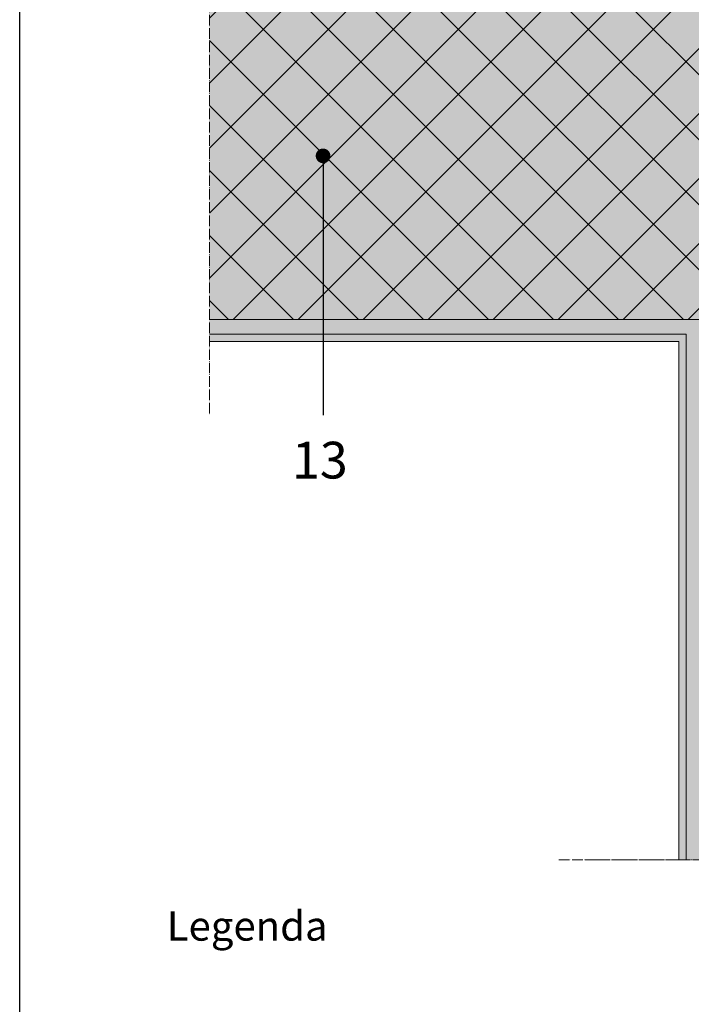
# Model space of a CAD drawing. Units: millimetres. Extents: x -1655 to 33730, y -17604 to -1603.
# Drawn here: x 20380 to 20837, y -3147 to -2477 of the extents above; entities that cross this region are included whole.
import ezdxf
from ezdxf import colors
from ezdxf.entities.mleader import LeaderData, LeaderLine
from ezdxf.math import Vec2, Vec3

# ---------------------------------------------------------------- set-up
doc = ezdxf.new("R2010")
doc.units = ezdxf.units.MM
doc.linetypes.add('ACAD_ISO04W100', pattern=[30, 24, -3, 0, -3])
doc.layers.get('0').update_dxf_attribs({"lineweight": 5})
for name, color, linetype, lineweight in [('0.05_Vista', 7, 'Continuous', 5), ('0.18_Sezionato', 7, 'Continuous', 18), ('Intonaco', 7, 'Continuous', 5), ('Linee Sezione', 7, 'ACAD_ISO04W100', 13), ('Retini pieni', 254, 'Continuous', 5), ('Retini puntini', 7, 'Continuous', 5), ('Trave', 7, 'Continuous', 9)]:
    doc.layers.add(name, color=color, linetype=linetype, lineweight=lineweight)
doc.layers.add('_NoPrint', color=70, linetype='Continuous', plot=False)
doc.styles.add('ARIALNARROW', font='arial.ttf')
doc.styles.get("Standard").update_dxf_attribs({"font": 'arial.ttf', "height": 2})

# ---------------------------------------------------------------- blocks, each defined once
blk = doc.blocks.new('_Dot')
at = {"color": 0, "linetype": 'ByBlock', "lineweight": -2}
blk.add_line((-0.5, 0), (-1, 0), dxfattribs=at)
at = {"color": 0, "linetype": 'ByBlock', "const_width": 0.5}
blk.add_lwpolyline([(-0.25, 0, 1), (0.25, 0, 1)], format="xyb", close=True, dxfattribs=at)

msp = doc.modelspace()

# ---------------------------------------------------------------- hatches: boundary and pattern name
at = {"layer": 'Retini pieni', "transparency": 33554495}
h = msp.add_hatch(color=256, dxfattribs=at)
h.dxf.hatch_style = 1
h.paths.add_polyline_path([(21043.35, -2431.15), (20509.23, -2431.15), (20509.23, -2464.02), (20509.23, -2681.15), (21043.35, -2681.15)])
h = msp.add_hatch(color=256, dxfattribs=at)
h.dxf.hatch_style = 1
h.paths.add_polyline_path([(20509.23, -2691.15), (20509.23, -2696.15), (20828.35, -2696.15), (20828.35, -3048.65), (20833.35, -3048.65), (20833.35, -2691.15)], flags=17)
h.paths.add_polyline_path([(20509.23, -2681.15), (20509.23, -2691.15), (20833.35, -2691.15), (20833.35, -3048.65), (20843.35, -3048.65), (20843.35, -2891.15), (20843.35, -2881.15), (20843.35, -2691.15), (20843.35, -2681.15), (20704.95, -2681.15)])
at = {"layer": 'Retini puntini'}
h = msp.add_hatch(dxfattribs=at)
h.set_pattern_fill('ANSI37', color=256, scale=250, style=0)
h.set_pattern_definition([(45, (-36022.706, -4605.23), (-22.097087, 22.097087), []), (135, (-36022.706, -4605.23), (-22.097087, -22.097087), [])])
h.paths.add_polyline_path([(21043.35, -2431.15), (20509.23, -2431.15), (20509.23, -2464.02), (20509.23, -2681.15), (21043.35, -2681.15)])
h = msp.add_hatch(dxfattribs=at)
h.set_pattern_fill('DOTS', color=256, scale=75, angle=135, style=0)
h.set_pattern_definition([(135, (-35972.7057, -9827.5147), (-4.97184456, -1.6572815), [0, -4.6875])])
h.paths.add_polyline_path([(20509.23, -2681.15), (20509.23, -2691.15), (20833.35, -2691.15), (20833.35, -3048.65), (20843.35, -3048.65), (20843.35, -2881.15), (20843.35, -2691.15), (20843.35, -2681.15), (20704.95, -2681.15)])
h = msp.add_hatch(dxfattribs=at)
h.set_pattern_fill('DOTS', color=256, scale=45, angle=135, style=0)
h.set_pattern_definition([(135, (-35972.7057, -9827.5147), (-2.98310673, -0.99436891), [0, -2.8125])])
h.paths.add_polyline_path([(20828.35, -3048.65), (20833.35, -3048.65), (20833.35, -2691.15), (20509.23, -2691.15), (20509.23, -2696.15), (20828.35, -2696.15)])

# ---------------------------------------------------------------- linework, layer by layer
at = {"layer": '_NoPrint'}
msp.add_lwpolyline([(20380.19, -4573.16), (20380.19, -1603.16), (22480.19, -1603.16), (22480.19, -4573.16)], close=True, dxfattribs=at)
at = {"layer": 'Intonaco'}
for p, q in [((20833.35, -2691.15), (20509.23, -2691.15)), ((20833.35, -3048.65), (20833.35, -2691.15)), ((20828.35, -2696.15), (20509.23, -2696.15)), ((20828.35, -3048.65), (20828.35, -2696.15))]:
    msp.add_line(p, q, dxfattribs=at)
at = {"layer": 'Linee Sezione', "linetype": 'ACAD_ISO04W100', "ltscale": 0.3}
for p, q in [((20509.23, -2301.15), (20509.23, -2746.15)), ((20746.73, -3048.65), (21176.23, -3048.65))]:
    msp.add_line(p, q, dxfattribs=at)
at = {"layer": 'Linee Sezione', "linetype": 'ACAD_ISO04W100', "ltscale": 0.2}
msp.add_line((20764.46, -3048.65), (21244.46, -3048.65), dxfattribs=at)
at = {"layer": 'Trave'}
msp.add_line((21043.35, -2681.15), (20509.23, -2681.15), dxfattribs=at)

# ---------------------------------------------------------------- texts
at = {"layer": '0.05_Vista', "insert": (20480.19, -3083.65), "char_height": 20, "attachment_point": 1}
msp.add_mtext_dynamic_manual_height_columns('\\pxql;{\\fCalibri Light|b1|i0|c0|p34;Legenda}', width=350, gutter_width=12.5, heights=[23.09], dxfattribs=at)

# ---------------------------------------------------------------- leaders
at = {"layer": '0.18_Sezionato', "color": 14, "true_color": 0xa80000}
ml = msp.add_multileader_mtext('Standard', dxfattribs=at)
ml.set_content('{\\fCalibri Light|b0|i0|c0|p34;13}', color=(168, 0, 0), style='ARIALNARROW')
ml.set_leader_properties()
ml.set_arrow_properties(name='DOT')
ml.build(insert=Vec2(0, 0))
ml.multileader.update_dxf_attribs({"text_attachment_direction": 1, "dogleg_length": 0, "arrow_head_size": 10})
ctx = ml.context
ctx.base_point, ctx.char_height, ctx.arrow_head_size, ctx.landing_gap_size, ctx.plane_origin = Vec3(20586.46, -2807.93), 25, 10, 18, Vec3(20586.46, -2527.14)
ctx.text_align_type = 2
notes = []
notes.append((ctx, [(1, (1, 1, 0), (20586.46, -2746.39), (-1, 0), 0, [(0, [(20586.46, -2569.99)], 0, [])])]))
ctx.mtext.insert, ctx.mtext.alignment, ctx.mtext.line_spacing_factor, ctx.mtext.flow_direction = Vec3(20603.22, -2764.39), 3, 2.4, 5
ml = msp.add_multileader_mtext('Standard', dxfattribs=at)
ml.set_content('12', color=(168, 0, 0))
ml.set_leader_properties()
ml.set_arrow_properties(name='DOT')
ml.build(insert=Vec2(0, 0))
ml.multileader.update_dxf_attribs({"arrow_head_size": 10})
ctx = ml.context
ctx.base_point, ctx.char_height, ctx.arrow_head_size, ctx.plane_origin = Vec3(21243.5, -2708.62), 25, 10, Vec3(20499.15, -2544.28)
ctx.text_align_type = 2
notes.append((ctx, [(0, (1, 1, 0), (21107.47, -2708.62), (1, 0), 136.02, [(0, [(21107.47, -2645.85)], 0, [])])]))
ctx.mtext.insert, ctx.mtext.width, ctx.mtext.alignment, ctx.mtext.flow_direction = Vec3(21278.7, -2696.12), 637.6454, 3, 5
for ctx, leaders in notes:
    for number, flags, end, landing, length, lines in leaders:
        leader = LeaderData()
        leader.index, (leader.has_last_leader_line, leader.has_dogleg_vector, leader.attachment_direction) = number, flags
        leader.last_leader_point, leader.dogleg_vector, leader.dogleg_length = Vec3(end), Vec3(landing), length
        for number, points, colour, breaks in lines:
            line = LeaderLine()
            line.index, line.vertices, line.color, line.breaks = number, Vec3.list(points), colors.encode_raw_color(colour), breaks
            leader.lines.append(line)
        ctx.leaders.append(leader)

doc.saveas('drawing.dxf')
